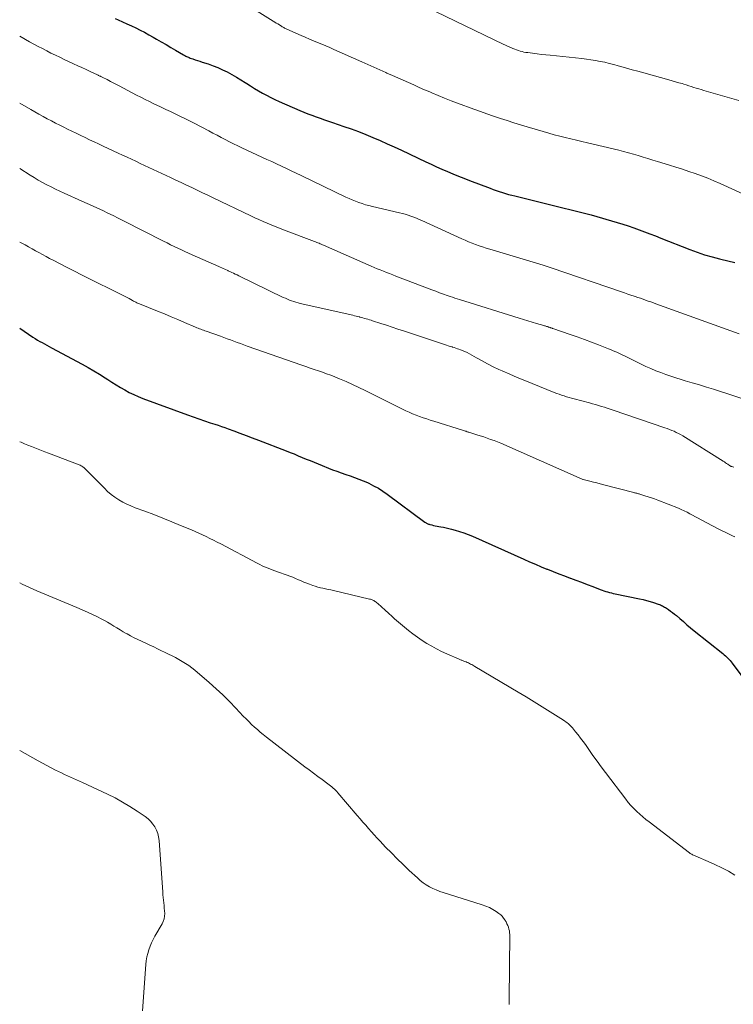
# Model space of a CAD drawing. Units: feet. Extents: x 1995000 to 2000034, y 570000 to 575000.
# Drawn here: x 1995000 to 1995106, y 572898 to 573044 of the extents above; entities that cross this region are included whole.
import ezdxf

# ---------------------------------------------------------------- set-up
doc = ezdxf.new("R2010")
doc.units = ezdxf.units.FT
doc.header["$LTSCALE"] = 100
doc.header["$MEASUREMENT"] = 0
doc.layers.add('CONTOUR INDEX', color=32, linetype='Continuous', lineweight=25)
doc.layers.add('CONTOUR INTERMEDIATE', color=40, linetype='Continuous', lineweight=15)

msp = doc.modelspace()

# ---------------------------------------------------------------- linework, layer by layer
at = {"layer": 'CONTOUR INDEX', "flags": 128}
for points, elevation in [([(1995014.13, 573043.93), (1995014.58, 573043.72), (1995015.24, 573043.42), (1995015.9, 573043.12), (1995016.56, 573042.82), (1995017.22, 573042.51), (1995017.87, 573042.19), (1995018.52, 573041.86), (1995019.16, 573041.51), (1995019.79, 573041.15), (1995020.29, 573040.86), (1995020.99, 573040.45), (1995021.69, 573040.04), (1995022.4, 573039.63), (1995023.1, 573039.22), (1995024.26, 573038.54), (1995024.38, 573038.47), (1995024.5, 573038.4), (1995024.62, 573038.34), (1995024.75, 573038.27), (1995024.88, 573038.21), (1995025, 573038.15), (1995025.13, 573038.1), (1995025.27, 573038.05), (1995025.68, 573037.91), (1995026.03, 573037.79), (1995026.37, 573037.68), (1995026.71, 573037.56), (1995027.05, 573037.45), (1995027.93, 573037.17), (1995028.66, 573036.91), (1995029.38, 573036.64), (1995030.08, 573036.32), (1995030.77, 573035.98), (1995031.45, 573035.61), (1995032.12, 573035.23), (1995032.78, 573034.83), (1995033.43, 573034.42), (1995033.65, 573034.28), (1995034.23, 573033.91), (1995034.81, 573033.55), (1995035.41, 573033.2), (1995036, 573032.85), (1995036.61, 573032.52), (1995037.22, 573032.2), (1995037.84, 573031.9), (1995038.47, 573031.61), (1995041.52, 573030.27), (1995042.12, 573030.02), (1995042.72, 573029.77), (1995043.32, 573029.55), (1995043.93, 573029.33), (1995044.55, 573029.11), (1995045.16, 573028.9), (1995045.77, 573028.69), (1995046.39, 573028.48), (1995048.06, 573027.91), (1995049.15, 573027.53), (1995050.23, 573027.13), (1995051.3, 573026.7), (1995052.37, 573026.26), (1995053.43, 573025.81), (1995054.48, 573025.34), (1995055.53, 573024.86), (1995056.58, 573024.38), (1995060.19, 573022.67), (1995060.99, 573022.3), (1995061.8, 573021.93), (1995062.6, 573021.57), (1995063.41, 573021.21), (1995064.22, 573020.87), (1995065.04, 573020.53), (1995065.86, 573020.21), (1995066.68, 573019.89), (1995069.73, 573018.74), (1995070.18, 573018.57), (1995070.64, 573018.41), (1995071.1, 573018.26), (1995071.56, 573018.11), (1995072.02, 573017.97), (1995072.48, 573017.83), (1995072.95, 573017.71), (1995073.42, 573017.59), (1995078.34, 573016.37), (1995079.13, 573016.17), (1995079.93, 573015.98), (1995080.73, 573015.79), (1995081.53, 573015.6), (1995082.32, 573015.41), (1995083.12, 573015.21), (1995083.91, 573015), (1995084.7, 573014.78), (1995088.57, 573013.66), (1995089.39, 573013.41), (1995090.21, 573013.15), (1995091.02, 573012.87), (1995091.82, 573012.58), (1995092.62, 573012.27), (1995093.43, 573011.96), (1995094.23, 573011.66), (1995095.03, 573011.34), (1995099.35, 573009.66), (1995100.44, 573009.26), (1995101.53, 573008.88), (1995102.63, 573008.55), (1995103.75, 573008.25), (1995103.93, 573008.2), (1995104.96, 573007.95), (1995106, 573007.73)], 940), ([(1995000, 572997.98), (1995001.96, 572996.66), (1995002.29, 572996.44), (1995002.63, 572996.23), (1995002.97, 572996.03), (1995003.32, 572995.84), (1995003.67, 572995.65), (1995004.02, 572995.46), (1995004.37, 572995.27), (1995004.71, 572995.08), (1995009.28, 572992.64), (1995010.14, 572992.16), (1995010.99, 572991.67), (1995011.83, 572991.16), (1995012.65, 572990.63), (1995013.06, 572990.37), (1995013.68, 572989.97), (1995014.31, 572989.58), (1995014.95, 572989.2), (1995015.59, 572988.82), (1995016.24, 572988.47), (1995016.9, 572988.14), (1995017.58, 572987.85), (1995018.27, 572987.57), (1995024.89, 572985.13), (1995025.72, 572984.83), (1995026.55, 572984.53), (1995027.39, 572984.25), (1995028.22, 572983.97), (1995028.91, 572983.75), (1995029.4, 572983.58), (1995029.9, 572983.42), (1995030.39, 572983.24), (1995030.88, 572983.06), (1995031.73, 572982.75), (1995032.64, 572982.42), (1995033.56, 572982.08), (1995034.47, 572981.73), (1995035.38, 572981.38), (1995039.5, 572979.8), (1995040.09, 572979.56), (1995040.69, 572979.33), (1995041.28, 572979.08), (1995041.87, 572978.83), (1995042.45, 572978.58), (1995043.04, 572978.34), (1995043.64, 572978.1), (1995044.23, 572977.86), (1995046.37, 572977), (1995047.02, 572976.76), (1995047.67, 572976.52), (1995048.33, 572976.29), (1995048.99, 572976.08), (1995049.64, 572975.86), (1995050.29, 572975.62), (1995050.93, 572975.36), (1995051.57, 572975.08), (1995051.76, 572974.99), (1995052.47, 572974.63), (1995053.17, 572974.25), (1995053.84, 572973.82), (1995054.49, 572973.36), (1995060.05, 572969.24), (1995060.14, 572969.18), (1995060.23, 572969.13), (1995060.32, 572969.07), (1995060.41, 572969.02), (1995060.51, 572968.98), (1995060.61, 572968.94), (1995060.71, 572968.91), (1995060.81, 572968.88), (1995061.11, 572968.8), (1995061.36, 572968.74), (1995061.61, 572968.69), (1995061.87, 572968.63), (1995062.13, 572968.59), (1995062.42, 572968.54), (1995062.82, 572968.46), (1995063.22, 572968.38), (1995063.62, 572968.28), (1995064.01, 572968.18), (1995064.54, 572968.04), (1995065.19, 572967.84), (1995065.84, 572967.63), (1995066.48, 572967.39), (1995067.11, 572967.12), (1995074.72, 572963.74), (1995075.58, 572963.36), (1995076.44, 572962.99), (1995077.3, 572962.62), (1995078.16, 572962.26), (1995078.22, 572962.24), (1995079.06, 572961.9), (1995079.9, 572961.57), (1995080.75, 572961.24), (1995081.6, 572960.93), (1995081.63, 572960.92), (1995082.46, 572960.61), (1995083.3, 572960.3), (1995084.13, 572959.99), (1995084.95, 572959.68), (1995086.07, 572959.25), (1995086.34, 572959.15), (1995086.61, 572959.05), (1995086.88, 572958.96), (1995087.16, 572958.88), (1995087.43, 572958.8), (1995087.71, 572958.73), (1995087.98, 572958.66), (1995088.26, 572958.6), (1995091.88, 572957.87), (1995092.41, 572957.75), (1995092.93, 572957.62), (1995093.45, 572957.47), (1995093.96, 572957.31), (1995094.66, 572957.06), (1995094.82, 572957.01), (1995094.97, 572956.94), (1995095.13, 572956.87), (1995095.29, 572956.8), (1995095.44, 572956.72), (1995095.59, 572956.64), (1995095.73, 572956.55), (1995095.88, 572956.46), (1995096.19, 572956.25), (1995096.49, 572956.04), (1995096.78, 572955.83), (1995097.07, 572955.6), (1995097.34, 572955.37), (1995097.85, 572954.92), (1995098.38, 572954.47), (1995098.92, 572954.01), (1995099.46, 572953.57), (1995100, 572953.12), (1995104.23, 572949.73), (1995104.42, 572949.57), (1995104.61, 572949.41), (1995104.79, 572949.24), (1995104.97, 572949.06), (1995105.14, 572948.88), (1995105.31, 572948.7), (1995105.47, 572948.51), (1995105.62, 572948.31), (1995108.21, 572944.85)], 960)]:
    msp.add_lwpolyline(points, dxfattribs=dict(at, elevation=elevation))
at = {"layer": 'CONTOUR INTERMEDIATE', "flags": 128}
for points, elevation in [([(1995060.29, 573045.57), (1995071.68, 573040.1), (1995072, 573039.95), (1995072.32, 573039.8), (1995072.65, 573039.65), (1995072.98, 573039.51), (1995073.11, 573039.46), (1995073.38, 573039.35), (1995073.64, 573039.25), (1995073.92, 573039.16), (1995074.19, 573039.08), (1995074.47, 573039.01), (1995074.75, 573038.94), (1995075.03, 573038.89), (1995075.31, 573038.85), (1995076.04, 573038.75), (1995076.69, 573038.67), (1995077.34, 573038.59), (1995077.99, 573038.52), (1995078.64, 573038.45), (1995083.32, 573037.97), (1995084, 573037.89), (1995084.68, 573037.8), (1995085.36, 573037.68), (1995086.04, 573037.55), (1995086.72, 573037.41), (1995087.39, 573037.25), (1995088.05, 573037.08), (1995088.72, 573036.9), (1995089.09, 573036.8), (1995089.94, 573036.56), (1995090.79, 573036.32), (1995091.64, 573036.08), (1995092.5, 573035.85), (1995096.23, 573034.82), (1995096.72, 573034.68), (1995097.22, 573034.54), (1995097.71, 573034.39), (1995098.2, 573034.25), (1995098.45, 573034.17), (1995098.82, 573034.06), (1995099.19, 573033.94), (1995099.56, 573033.82), (1995099.92, 573033.7), (1995100.29, 573033.59), (1995100.66, 573033.47), (1995101.03, 573033.36), (1995101.4, 573033.25), (1995106.58, 573031.75)], 932), ([(1995035.2, 573045.01), (1995037.59, 573043.52), (1995037.82, 573043.38), (1995038.04, 573043.24), (1995038.26, 573043.1), (1995038.49, 573042.96), (1995038.71, 573042.82), (1995038.82, 573042.75), (1995038.93, 573042.68), (1995039.04, 573042.62), (1995039.15, 573042.55), (1995039.27, 573042.49), (1995039.38, 573042.43), (1995039.5, 573042.37), (1995039.62, 573042.32), (1995041.74, 573041.38), (1995042.34, 573041.12), (1995042.95, 573040.86), (1995043.55, 573040.61), (1995044.16, 573040.36), (1995044.77, 573040.11), (1995045.38, 573039.85), (1995045.98, 573039.59), (1995046.58, 573039.33), (1995050.71, 573037.49), (1995051.6, 573037.09), (1995052.48, 573036.7), (1995053.37, 573036.3), (1995054.26, 573035.91), (1995054.44, 573035.82), (1995055.24, 573035.47), (1995056.03, 573035.11), (1995056.83, 573034.76), (1995057.62, 573034.41), (1995058.42, 573034.05), (1995059.21, 573033.7), (1995060.01, 573033.35), (1995060.81, 573033.01), (1995061.1, 573032.88), (1995062.04, 573032.48), (1995062.99, 573032.09), (1995063.95, 573031.71), (1995064.91, 573031.35), (1995067.31, 573030.46), (1995068.29, 573030.11), (1995069.27, 573029.76), (1995070.26, 573029.42), (1995071.25, 573029.09), (1995072.25, 573028.77), (1995073.24, 573028.45), (1995074.24, 573028.15), (1995075.24, 573027.84), (1995077.61, 573027.14), (1995078.42, 573026.91), (1995079.23, 573026.68), (1995080.05, 573026.47), (1995080.87, 573026.27), (1995081.7, 573026.07), (1995082.52, 573025.88), (1995083.34, 573025.68), (1995084.16, 573025.48), (1995088.81, 573024.37), (1995089.53, 573024.19), (1995090.26, 573024), (1995090.97, 573023.79), (1995091.69, 573023.58), (1995092.41, 573023.36), (1995093.12, 573023.14), (1995093.84, 573022.92), (1995094.55, 573022.7), (1995096.33, 573022.15), (1995097.28, 573021.85), (1995098.23, 573021.55), (1995099.18, 573021.24), (1995100.12, 573020.92), (1995101.06, 573020.58), (1995101.99, 573020.23), (1995102.91, 573019.84), (1995103.82, 573019.44), (1995108.39, 573017.34)], 936), ([(1995000, 573041.27), (1995001.47, 573040.46), (1995002.11, 573040.12), (1995002.74, 573039.78), (1995003.37, 573039.44), (1995004.01, 573039.11), (1995004.64, 573038.78), (1995005.29, 573038.46), (1995005.93, 573038.15), (1995006.58, 573037.84), (1995007.99, 573037.19), (1995008.61, 573036.9), (1995009.23, 573036.62), (1995009.84, 573036.33), (1995010.46, 573036.04), (1995011.52, 573035.54), (1995011.61, 573035.5), (1995011.7, 573035.46), (1995011.78, 573035.42), (1995011.87, 573035.38), (1995011.96, 573035.34), (1995012.04, 573035.3), (1995012.13, 573035.26), (1995012.22, 573035.22), (1995012.51, 573035.07), (1995012.75, 573034.95), (1995012.98, 573034.84), (1995013.22, 573034.72), (1995013.45, 573034.59), (1995014.75, 573033.91), (1995015.39, 573033.57), (1995016.03, 573033.23), (1995016.68, 573032.9), (1995017.32, 573032.56), (1995017.96, 573032.23), (1995018.6, 573031.9), (1995019.25, 573031.58), (1995019.9, 573031.27), (1995020.25, 573031.1), (1995020.95, 573030.77), (1995021.65, 573030.43), (1995022.36, 573030.1), (1995023.06, 573029.77), (1995023.76, 573029.44), (1995024.46, 573029.09), (1995025.15, 573028.74), (1995025.84, 573028.39), (1995028.04, 573027.24), (1995028.65, 573026.92), (1995029.26, 573026.6), (1995029.87, 573026.28), (1995030.48, 573025.95), (1995031.09, 573025.64), (1995031.7, 573025.33), (1995032.32, 573025.03), (1995032.94, 573024.73), (1995035.91, 573023.35), (1995036.63, 573023.01), (1995037.36, 573022.68), (1995038.08, 573022.34), (1995038.81, 573022.01), (1995039.53, 573021.68), (1995040.26, 573021.34), (1995040.98, 573020.99), (1995041.7, 573020.65), (1995048.35, 573017.43), (1995048.82, 573017.21), (1995049.3, 573017), (1995049.79, 573016.81), (1995050.28, 573016.62), (1995050.77, 573016.45), (1995051.27, 573016.3), (1995051.78, 573016.16), (1995052.28, 573016.03), (1995056.31, 573015.1), (1995056.73, 573014.99), (1995057.16, 573014.88), (1995057.58, 573014.74), (1995057.99, 573014.6), (1995058.41, 573014.44), (1995058.82, 573014.28), (1995059.22, 573014.11), (1995059.63, 573013.93), (1995065.53, 573011.24), (1995066.04, 573011.02), (1995066.55, 573010.8), (1995067.07, 573010.6), (1995067.58, 573010.4), (1995068.11, 573010.21), (1995068.63, 573010.03), (1995069.16, 573009.86), (1995069.69, 573009.69), (1995077.6, 573007.32), (1995077.75, 573007.27), (1995077.9, 573007.22), (1995078.05, 573007.18), (1995078.2, 573007.13), (1995078.35, 573007.08), (1995078.5, 573007.03), (1995078.65, 573006.98), (1995078.8, 573006.93), (1995089.2, 573003.37), (1995089.67, 573003.21), (1995090.14, 573003.05), (1995090.61, 573002.89), (1995091.08, 573002.73), (1995091.25, 573002.68), (1995091.63, 573002.55), (1995092.02, 573002.42), (1995092.4, 573002.28), (1995092.78, 573002.15), (1995093.17, 573002.01), (1995093.55, 573001.88), (1995093.93, 573001.74), (1995094.32, 573001.6), (1995106.65, 572997.16)], 944), ([(1995000, 573031.34), (1995001.63, 573030.4), (1995002.23, 573030.06), (1995002.84, 573029.72), (1995003.46, 573029.38), (1995004.07, 573029.05), (1995004.69, 573028.73), (1995005.31, 573028.41), (1995005.93, 573028.09), (1995006.55, 573027.78), (1995007.07, 573027.52), (1995007.73, 573027.2), (1995008.39, 573026.88), (1995009.05, 573026.56), (1995009.71, 573026.24), (1995010.37, 573025.93), (1995011.03, 573025.61), (1995011.69, 573025.3), (1995012.36, 573024.99), (1995014.62, 573023.94), (1995015.26, 573023.64), (1995015.91, 573023.34), (1995016.56, 573023.03), (1995017.21, 573022.73), (1995017.86, 573022.43), (1995018.51, 573022.13), (1995019.16, 573021.82), (1995019.8, 573021.52), (1995022.35, 573020.33), (1995023.14, 573019.95), (1995023.93, 573019.58), (1995024.72, 573019.2), (1995025.51, 573018.83), (1995026.3, 573018.45), (1995027.09, 573018.07), (1995027.88, 573017.69), (1995028.67, 573017.32), (1995034.28, 573014.64), (1995034.87, 573014.36), (1995035.47, 573014.09), (1995036.07, 573013.82), (1995036.67, 573013.56), (1995037.27, 573013.31), (1995037.88, 573013.06), (1995038.49, 573012.82), (1995039.11, 573012.58), (1995043.7, 573010.84), (1995043.87, 573010.78), (1995044.04, 573010.71), (1995044.2, 573010.64), (1995044.37, 573010.58), (1995044.54, 573010.51), (1995044.7, 573010.43), (1995044.87, 573010.36), (1995045.03, 573010.29), (1995052.09, 573007.2), (1995052.54, 573007), (1995053, 573006.81), (1995053.46, 573006.62), (1995053.92, 573006.44), (1995054.38, 573006.26), (1995054.84, 573006.08), (1995055.3, 573005.9), (1995055.76, 573005.72), (1995061.11, 573003.67), (1995061.68, 573003.46), (1995062.24, 573003.25), (1995062.81, 573003.04), (1995063.37, 573002.84), (1995063.83, 573002.68), (1995064.17, 573002.57), (1995064.51, 573002.45), (1995064.86, 573002.34), (1995065.21, 573002.23), (1995074.06, 572999.49), (1995074.7, 572999.29), (1995075.34, 572999.09), (1995075.98, 572998.9), (1995076.62, 572998.7), (1995077.7, 572998.38), (1995077.8, 572998.35), (1995077.91, 572998.31), (1995078.01, 572998.28), (1995078.11, 572998.25), (1995078.13, 572998.24), (1995078.23, 572998.22), (1995078.32, 572998.19), (1995078.41, 572998.16), (1995078.5, 572998.13), (1995078.57, 572998.1), (1995078.63, 572998.08), (1995078.68, 572998.06), (1995078.74, 572998.04), (1995078.8, 572998.02), (1995078.86, 572998), (1995078.92, 572997.98), (1995078.98, 572997.96), (1995079.04, 572997.94), (1995081.59, 572997.06), (1995082.65, 572996.69), (1995083.71, 572996.3), (1995084.76, 572995.91), (1995085.81, 572995.5), (1995087.28, 572994.93), (1995087.59, 572994.8), (1995087.9, 572994.68), (1995088.21, 572994.54), (1995088.52, 572994.41), (1995088.82, 572994.27), (1995089.12, 572994.13), (1995089.43, 572993.99), (1995089.73, 572993.84), (1995092.12, 572992.66), (1995092.84, 572992.32), (1995093.56, 572991.99), (1995094.29, 572991.68), (1995095.03, 572991.39), (1995095.78, 572991.11), (1995096.53, 572990.85), (1995097.28, 572990.61), (1995098.05, 572990.38), (1995098.64, 572990.2), (1995099.7, 572989.89), (1995100.75, 572989.58), (1995101.81, 572989.25), (1995102.86, 572988.92), (1995108.45, 572987.13)], 948), ([(1995000, 573021.65), (1995001.54, 573020.69), (1995002.15, 573020.31), (1995002.76, 573019.95), (1995003.39, 573019.6), (1995004.01, 573019.26), (1995004.65, 573018.93), (1995005.29, 573018.61), (1995005.93, 573018.31), (1995006.58, 573018.01), (1995009.23, 573016.84), (1995010, 573016.49), (1995010.78, 573016.14), (1995011.55, 573015.78), (1995012.32, 573015.42), (1995013.08, 573015.06), (1995013.85, 573014.68), (1995014.61, 573014.31), (1995015.37, 573013.92), (1995021.31, 573010.9), (1995021.84, 573010.64), (1995022.37, 573010.37), (1995022.9, 573010.12), (1995023.43, 573009.86), (1995023.97, 573009.61), (1995024.5, 573009.36), (1995025.04, 573009.12), (1995025.58, 573008.87), (1995029.52, 573007.13), (1995029.74, 573007.03), (1995029.96, 573006.93), (1995030.17, 573006.84), (1995030.39, 573006.74), (1995030.83, 573006.54), (1995030.92, 573006.51), (1995031.44, 573006.25), (1995031.7, 573006.13), (1995031.96, 573006), (1995032.22, 573005.88), (1995032.48, 573005.75), (1995039.07, 573002.56), (1995039.38, 573002.42), (1995039.68, 573002.29), (1995040, 573002.16), (1995040.31, 573002.04), (1995040.63, 573001.94), (1995040.94, 573001.84), (1995041.27, 573001.75), (1995041.59, 573001.67), (1995049.36, 572999.9), (1995049.62, 572999.84), (1995049.87, 572999.78), (1995050.13, 572999.71), (1995050.38, 572999.65), (1995050.41, 572999.64), (1995050.65, 572999.58), (1995050.89, 572999.51), (1995051.13, 572999.44), (1995051.37, 572999.37), (1995051.6, 572999.3), (1995051.84, 572999.22), (1995052.08, 572999.15), (1995052.32, 572999.07), (1995053.53, 572998.68), (1995054.38, 572998.41), (1995055.22, 572998.13), (1995056.06, 572997.85), (1995056.9, 572997.58), (1995062.99, 572995.56), (1995063.27, 572995.47), (1995063.54, 572995.38), (1995063.81, 572995.29), (1995064.09, 572995.2), (1995064.14, 572995.18), (1995064.39, 572995.1), (1995064.63, 572995.02), (1995064.88, 572994.94), (1995065.12, 572994.86), (1995065.35, 572994.79), (1995065.48, 572994.75), (1995065.61, 572994.7), (1995065.73, 572994.65), (1995065.86, 572994.6), (1995065.98, 572994.55), (1995066.11, 572994.49), (1995066.23, 572994.42), (1995066.35, 572994.36), (1995067.73, 572993.57), (1995068.54, 572993.12), (1995069.36, 572992.68), (1995070.2, 572992.27), (1995071.04, 572991.88), (1995071.54, 572991.65), (1995072.65, 572991.16), (1995073.75, 572990.68), (1995074.86, 572990.22), (1995075.98, 572989.76), (1995079.25, 572988.46), (1995079.61, 572988.32), (1995079.97, 572988.19), (1995080.34, 572988.06), (1995080.7, 572987.94), (1995081.08, 572987.83), (1995081.45, 572987.72), (1995081.82, 572987.61), (1995082.19, 572987.51), (1995084.47, 572986.91), (1995084.92, 572986.79), (1995085.36, 572986.66), (1995085.8, 572986.53), (1995086.23, 572986.39), (1995086.67, 572986.25), (1995087.11, 572986.11), (1995087.54, 572985.96), (1995087.97, 572985.82), (1995095.65, 572983.22), (1995095.99, 572983.09), (1995096.33, 572982.97), (1995096.66, 572982.83), (1995097, 572982.69), (1995097.33, 572982.53), (1995097.65, 572982.37), (1995097.97, 572982.2), (1995098.28, 572982.01), (1995104.3, 572978.26), (1995104.47, 572978.15), (1995104.64, 572978.04), (1995104.8, 572977.93), (1995104.97, 572977.81), (1995105.21, 572977.63), (1995105.25, 572977.6), (1995105.29, 572977.58), (1995105.34, 572977.55), (1995105.38, 572977.53), (1995105.43, 572977.5), (1995105.48, 572977.49), (1995105.53, 572977.47), (1995105.58, 572977.46), (1995105.87, 572977.4)], 952), ([(1995000, 573010.76), (1995000.31, 573010.6), (1995000.79, 573010.33), (1995001.31, 573010.05), (1995001.83, 573009.76), (1995002.34, 573009.48), (1995002.86, 573009.19), (1995003.38, 573008.91), (1995003.9, 573008.62), (1995004.42, 573008.34), (1995004.94, 573008.07), (1995006, 573007.51), (1995007.05, 573006.96), (1995008.11, 573006.42), (1995009.17, 573005.88), (1995010.23, 573005.36), (1995014.66, 573003.18), (1995015.05, 573002.98), (1995015.44, 573002.78), (1995015.82, 573002.58), (1995016.21, 573002.37), (1995016.73, 573002.08), (1995016.85, 573002.01), (1995016.98, 573001.95), (1995017.1, 573001.88), (1995017.23, 573001.82), (1995017.35, 573001.76), (1995017.48, 573001.7), (1995017.61, 573001.64), (1995017.74, 573001.59), (1995020.45, 573000.5), (1995021.45, 573000.09), (1995022.46, 572999.68), (1995023.46, 572999.26), (1995024.45, 572998.83), (1995026.06, 572998.14), (1995026.25, 572998.06), (1995026.45, 572997.98), (1995026.64, 572997.9), (1995026.84, 572997.82), (1995027.03, 572997.74), (1995027.23, 572997.67), (1995027.43, 572997.6), (1995027.63, 572997.53), (1995029.76, 572996.78), (1995030.25, 572996.6), (1995030.75, 572996.42), (1995031.24, 572996.24), (1995031.74, 572996.06), (1995032.23, 572995.88), (1995032.73, 572995.7), (1995033.22, 572995.52), (1995033.72, 572995.34), (1995041.83, 572992.49), (1995042.44, 572992.28), (1995043.05, 572992.07), (1995043.66, 572991.87), (1995044.28, 572991.66), (1995044.89, 572991.46), (1995045.49, 572991.24), (1995046.1, 572991.01), (1995046.7, 572990.77), (1995047.43, 572990.47), (1995048.38, 572990.07), (1995049.33, 572989.65), (1995050.27, 572989.21), (1995051.21, 572988.76), (1995057.25, 572985.75), (1995057.75, 572985.51), (1995058.25, 572985.29), (1995058.77, 572985.08), (1995059.28, 572984.89), (1995059.81, 572984.71), (1995060.33, 572984.53), (1995060.86, 572984.36), (1995061.38, 572984.2), (1995065.79, 572982.82), (1995065.92, 572982.77), (1995066.05, 572982.73), (1995066.19, 572982.69), (1995066.32, 572982.64), (1995066.46, 572982.59), (1995066.59, 572982.55), (1995066.72, 572982.51), (1995066.86, 572982.46), (1995067.76, 572982.19), (1995068.27, 572982.03), (1995068.79, 572981.86), (1995069.3, 572981.68), (1995069.81, 572981.5), (1995070.34, 572981.31), (1995070.58, 572981.22), (1995070.83, 572981.12), (1995071.06, 572981.02), (1995071.3, 572980.92), (1995083.36, 572975.59), (1995083.48, 572975.54), (1995083.54, 572975.53), (1995084.53, 572975.28), (1995085.04, 572975.16), (1995085.55, 572975.03), (1995086.06, 572974.9), (1995086.57, 572974.77), (1995091.02, 572973.62), (1995091.14, 572973.59), (1995091.25, 572973.56), (1995091.36, 572973.53), (1995091.48, 572973.5), (1995091.59, 572973.47), (1995091.71, 572973.44), (1995091.82, 572973.4), (1995091.93, 572973.37), (1995092.68, 572973.14), (1995093.16, 572972.99), (1995093.64, 572972.83), (1995094.12, 572972.66), (1995094.59, 572972.48), (1995097.64, 572971.28), (1995098.07, 572971.1), (1995098.5, 572970.91), (1995098.93, 572970.69), (1995099.34, 572970.47), (1995099.76, 572970.24), (1995100.17, 572970.01), (1995100.59, 572969.79), (1995101, 572969.56), (1995103.54, 572968.23), (1995103.84, 572968.07), (1995104.15, 572967.92), (1995104.46, 572967.78), (1995104.77, 572967.64), (1995105.08, 572967.5), (1995105.39, 572967.35), (1995105.69, 572967.2), (1995106, 572967.05)], 956), ([(1995000, 572981.15), (1995000.23, 572981.06), (1995000.73, 572980.85), (1995001.23, 572980.65), (1995001.74, 572980.45), (1995002.24, 572980.25), (1995002.74, 572980.06), (1995003.25, 572979.86), (1995003.75, 572979.66), (1995004.25, 572979.47), (1995008.83, 572977.72), (1995008.97, 572977.66), (1995009.1, 572977.59), (1995009.23, 572977.52), (1995009.35, 572977.43), (1995009.39, 572977.4), (1995009.49, 572977.32), (1995009.59, 572977.24), (1995009.68, 572977.16), (1995009.77, 572977.07), (1995012.55, 572974.24), (1995013.04, 572973.78), (1995013.56, 572973.33), (1995014.11, 572972.93), (1995014.68, 572972.55), (1995015.27, 572972.21), (1995015.87, 572971.9), (1995016.49, 572971.62), (1995017.13, 572971.36), (1995018.53, 572970.84), (1995019.87, 572970.34), (1995021.2, 572969.82), (1995022.53, 572969.29), (1995023.86, 572968.75), (1995025.47, 572968.07), (1995026.03, 572967.84), (1995026.57, 572967.59), (1995027.12, 572967.34), (1995027.66, 572967.08), (1995028.2, 572966.82), (1995028.74, 572966.55), (1995029.27, 572966.27), (1995029.8, 572966), (1995035.22, 572963.12), (1995035.58, 572962.93), (1995035.95, 572962.76), (1995036.31, 572962.59), (1995036.69, 572962.43), (1995037.06, 572962.28), (1995037.44, 572962.13), (1995037.82, 572961.99), (1995038.2, 572961.86), (1995039.64, 572961.35), (1995040.06, 572961.2), (1995040.48, 572961.04), (1995040.9, 572960.87), (1995041.31, 572960.69), (1995041.73, 572960.51), (1995042.14, 572960.34), (1995042.56, 572960.17), (1995042.98, 572960.01), (1995043.44, 572959.84), (1995043.81, 572959.71), (1995044.19, 572959.59), (1995044.57, 572959.49), (1995044.96, 572959.41), (1995045.34, 572959.33), (1995045.73, 572959.25), (1995046.11, 572959.17), (1995046.5, 572959.08), (1995051.86, 572957.81), (1995051.99, 572957.78), (1995052.12, 572957.74), (1995052.24, 572957.69), (1995052.37, 572957.64), (1995052.49, 572957.58), (1995052.6, 572957.51), (1995052.71, 572957.44), (1995052.82, 572957.35), (1995053.53, 572956.76), (1995053.79, 572956.54), (1995054.05, 572956.31), (1995054.3, 572956.07), (1995054.55, 572955.84), (1995054.8, 572955.6), (1995055.06, 572955.36), (1995055.32, 572955.13), (1995055.58, 572954.91), (1995057.64, 572953.17), (1995058.29, 572952.65), (1995058.95, 572952.15), (1995059.64, 572951.68), (1995060.35, 572951.24), (1995061.07, 572950.82), (1995061.8, 572950.43), (1995062.55, 572950.06), (1995063.31, 572949.71), (1995065.16, 572948.91), (1995065.26, 572948.87), (1995065.36, 572948.83), (1995065.46, 572948.78), (1995065.56, 572948.74), (1995065.66, 572948.7), (1995065.76, 572948.66), (1995065.86, 572948.62), (1995065.96, 572948.58), (1995066.18, 572948.49), (1995066.35, 572948.42), (1995066.51, 572948.34), (1995066.68, 572948.27), (1995066.84, 572948.18), (1995067, 572948.1), (1995067.16, 572948.01), (1995067.32, 572947.92), (1995067.48, 572947.83), (1995073.87, 572944.02), (1995075.06, 572943.3), (1995076.25, 572942.58), (1995077.44, 572941.84), (1995078.62, 572941.11), (1995080.6, 572939.85), (1995080.79, 572939.73), (1995080.97, 572939.61), (1995081.14, 572939.47), (1995081.31, 572939.34), (1995081.48, 572939.19), (1995081.64, 572939.04), (1995081.79, 572938.88), (1995081.93, 572938.71), (1995082.41, 572938.13), (1995082.78, 572937.67), (1995083.15, 572937.2), (1995083.51, 572936.72), (1995083.85, 572936.23), (1995084.38, 572935.49), (1995084.98, 572934.64), (1995085.6, 572933.79), (1995086.22, 572932.94), (1995086.85, 572932.1), (1995089.84, 572928.13), (1995090.22, 572927.66), (1995090.61, 572927.2), (1995091.03, 572926.76), (1995091.46, 572926.34), (1995091.91, 572925.93), (1995092.37, 572925.53), (1995092.83, 572925.15), (1995093.31, 572924.77), (1995099.29, 572920.19), (1995099.4, 572920.11), (1995099.51, 572920.03), (1995099.63, 572919.97), (1995099.74, 572919.9), (1995099.87, 572919.85), (1995099.99, 572919.79), (1995100.11, 572919.73), (1995100.23, 572919.68), (1995102.05, 572918.92), (1995103.07, 572918.46), (1995104.08, 572917.98), (1995105.06, 572917.45), (1995106.03, 572916.89)], 964), ([(1995000, 572960.22), (1995000.39, 572960.01), (1995000.92, 572959.76), (1995001.45, 572959.51), (1995001.99, 572959.27), (1995002.53, 572959.04), (1995008.49, 572956.56), (1995009.26, 572956.23), (1995010.03, 572955.89), (1995010.8, 572955.53), (1995011.55, 572955.16), (1995012.1, 572954.88), (1995012.58, 572954.63), (1995013.04, 572954.37), (1995013.5, 572954.1), (1995013.96, 572953.82), (1995014.41, 572953.53), (1995014.87, 572953.26), (1995015.33, 572952.98), (1995015.8, 572952.72), (1995015.91, 572952.65), (1995016.44, 572952.37), (1995016.98, 572952.09), (1995017.52, 572951.82), (1995018.06, 572951.56), (1995018.13, 572951.53), (1995018.71, 572951.26), (1995019.3, 572950.99), (1995019.88, 572950.72), (1995020.45, 572950.44), (1995022.08, 572949.65), (1995022.59, 572949.4), (1995023.1, 572949.14), (1995023.61, 572948.86), (1995024.1, 572948.58), (1995024.59, 572948.28), (1995025.06, 572947.97), (1995025.52, 572947.62), (1995025.96, 572947.26), (1995028.08, 572945.44), (1995029.11, 572944.53), (1995030.12, 572943.6), (1995031.1, 572942.63), (1995032.05, 572941.64), (1995033.14, 572940.47), (1995033.55, 572940.06), (1995033.95, 572939.64), (1995034.37, 572939.24), (1995034.79, 572938.84), (1995035.23, 572938.46), (1995035.66, 572938.08), (1995036.11, 572937.71), (1995036.57, 572937.35), (1995042.28, 572932.96), (1995042.91, 572932.48), (1995043.54, 572932.01), (1995044.18, 572931.53), (1995044.82, 572931.06), (1995045.69, 572930.42), (1995045.89, 572930.27), (1995046.09, 572930.11), (1995046.28, 572929.95), (1995046.47, 572929.79), (1995046.66, 572929.62), (1995046.84, 572929.44), (1995047.01, 572929.26), (1995047.17, 572929.07), (1995050.04, 572925.72), (1995050.45, 572925.24), (1995050.87, 572924.75), (1995051.29, 572924.27), (1995051.71, 572923.79), (1995052.14, 572923.32), (1995052.57, 572922.85), (1995053, 572922.38), (1995053.44, 572921.91), (1995054.25, 572921.05), (1995055.11, 572920.17), (1995055.97, 572919.3), (1995056.85, 572918.44), (1995057.74, 572917.59), (1995058.95, 572916.46), (1995059.37, 572916.09), (1995059.81, 572915.75), (1995060.27, 572915.44), (1995060.74, 572915.16), (1995061.24, 572914.91), (1995061.74, 572914.68), (1995062.26, 572914.47), (1995062.79, 572914.29), (1995068.55, 572912.48), (1995069.1, 572912.28), (1995069.63, 572912.06), (1995070.13, 572911.78), (1995070.63, 572911.48), (1995071.04, 572911.19), (1995071.3, 572910.99), (1995071.53, 572910.77), (1995071.74, 572910.52), (1995071.92, 572910.25), (1995071.97, 572910.17), (1995072.11, 572909.93), (1995072.23, 572909.68), (1995072.35, 572909.42), (1995072.45, 572909.16), (1995072.53, 572908.89), (1995072.59, 572908.62), (1995072.62, 572908.34), (1995072.64, 572908.06), (1995072.57, 572898.47), (1995072.57, 572898.28), (1995072.57, 572898.09), (1995072.57, 572897.9), (1995072.57, 572897.71)], 968), ([(1995000, 572935.36), (1995002.76, 572933.82), (1995003.4, 572933.47), (1995004.04, 572933.12), (1995004.68, 572932.79), (1995005.33, 572932.46), (1995005.74, 572932.25), (1995006.18, 572932.03), (1995006.63, 572931.82), (1995007.08, 572931.61), (1995007.53, 572931.42), (1995007.98, 572931.22), (1995008.43, 572931.02), (1995008.88, 572930.82), (1995009.32, 572930.61), (1995013.01, 572928.89), (1995014.14, 572928.32), (1995015.25, 572927.72), (1995016.34, 572927.07), (1995017.4, 572926.38), (1995018.6, 572925.56), (1995019.02, 572925.23), (1995019.41, 572924.87), (1995019.75, 572924.46), (1995020.05, 572924.02), (1995020.29, 572923.55), (1995020.48, 572923.06), (1995020.6, 572922.54), (1995020.68, 572922.02), (1995021.21, 572914.34), (1995021.24, 572913.94), (1995021.28, 572913.55), (1995021.32, 572913.15), (1995021.36, 572912.76), (1995021.4, 572912.36), (1995021.44, 572911.97), (1995021.47, 572911.57), (1995021.49, 572911.18), (1995021.47, 572910.77), (1995021.41, 572910.39), (1995021.29, 572910.02), (1995021.12, 572909.67), (1995020.04, 572907.83), (1995019.78, 572907.34), (1995019.53, 572906.84), (1995019.32, 572906.33), (1995019.13, 572905.81), (1995018.98, 572905.27), (1995018.85, 572904.74), (1995018.77, 572904.19), (1995018.7, 572903.64), (1995018.19, 572896.76)], 972)]:
    msp.add_lwpolyline(points, dxfattribs=dict(at, elevation=elevation))

doc.saveas('drawing.dxf')
